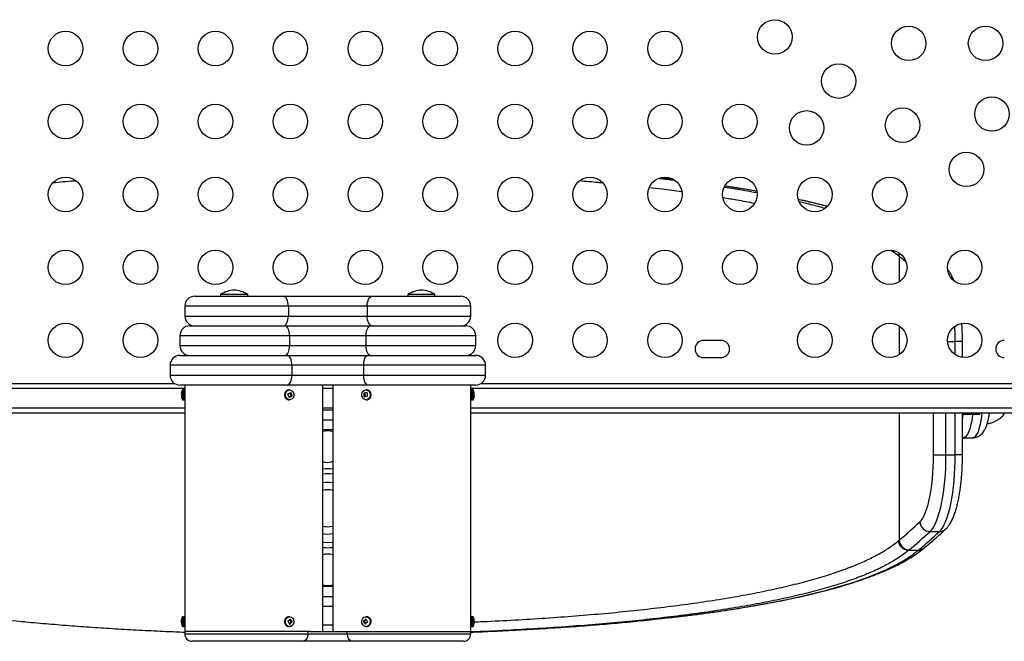
# Model space of a CAD drawing. Units: millimetres. Extents: x -432 to 136, y -326 to 281.
# Drawn here: x -127 to -102, y -76 to -60 of the extents above; entities that cross this region are included whole.
import ezdxf

# ---------------------------------------------------------------- set-up
doc = ezdxf.new("R2010")
doc.units = ezdxf.units.MM
doc.layers.add('CONTOUR', color=7, linetype='Continuous')

msp = doc.modelspace()

# ---------------------------------------------------------------- linework, layer by layer
at = {"layer": 'CONTOUR'}
for p, q in [((-110.388, -64.166), (-110.708, -64.13)), ((-104.671, -66.108), (-104.858, -65.968)), ((-104.671, -66.108), (-104.654, -66.042)), ((-104.657, -66.119), (-104.671, -66.108)), ((-104.657, -66.119), (-104.657, -66.766)), ((-122.521, -67.133), (-120.271, -67.133)), ((-121.865, -67.086), (-121.865, -67.133)), ((-121.178, -67.086), (-121.865, -67.086)), ((-121.178, -67.133), (-121.178, -67.086)), ((-120.271, -67.133), (-118.021, -67.133)), ((-118.021, -67.133), (-115.771, -67.133)), ((-117.115, -67.086), (-117.115, -67.133)), ((-116.428, -67.086), (-117.115, -67.086)), ((-116.428, -67.133), (-116.428, -67.086)), ((-122.771, -67.383), (-122.771, -67.633)), ((-120.146, -67.383), (-122.771, -67.383)), ((-120.146, -67.383), (-120.146, -67.633)), ((-118.146, -67.383), (-120.146, -67.383)), ((-115.521, -67.383), (-118.146, -67.383)), ((-118.146, -67.383), (-118.146, -67.633)), ((-115.521, -67.633), (-115.521, -67.383)), ((-122.771, -67.633), (-120.146, -67.633)), ((-120.146, -67.633), (-118.146, -67.633)), ((-118.146, -67.633), (-115.521, -67.633)), ((-122.646, -67.883), (-120.235, -67.883)), ((-120.235, -67.883), (-118.058, -67.883)), ((-118.058, -67.883), (-115.646, -67.883)), ((-104.657, -67.883), (-104.657, -68.616)), ((-122.896, -68.133), (-122.896, -68.383)), ((-120.114, -68.133), (-122.896, -68.133)), ((-120.114, -68.133), (-120.114, -68.383)), ((-118.179, -68.133), (-120.114, -68.133)), ((-115.396, -68.133), (-118.179, -68.133)), ((-118.179, -68.133), (-118.179, -68.383)), ((-115.396, -68.383), (-115.396, -68.133)), ((-122.896, -68.383), (-120.114, -68.383)), ((-120.114, -68.383), (-118.179, -68.383)), ((-118.179, -68.383), (-115.396, -68.383)), ((-109.178, -68.25), (-109.615, -68.25)), ((-103.433, -68.283), (-103.237, -68.283)), ((-103.237, -68.616), (-103.237, -68.283)), ((-103.051, -68.283), (-103.237, -68.283)), ((-103.051, -68.684), (-103.051, -68.283)), ((-122.896, -68.633), (-120.169, -68.633)), ((-120.169, -68.633), (-118.124, -68.633)), ((-118.124, -68.633), (-115.396, -68.633)), ((-123.146, -68.883), (-123.146, -69.133)), ((-120.055, -68.883), (-123.146, -68.883)), ((-120.055, -68.883), (-120.055, -69.133)), ((-118.237, -68.883), (-120.055, -68.883)), ((-115.146, -68.883), (-118.237, -68.883)), ((-118.237, -68.883), (-118.237, -69.133)), ((-115.146, -69.133), (-115.146, -68.883)), ((-109.615, -68.687), (-109.178, -68.687)), ((-123.146, -69.133), (-120.055, -69.133)), ((-120.055, -69.133), (-118.237, -69.133)), ((-118.237, -69.133), (-115.146, -69.133)), ((-139.032, -69.344), (-123.03, -69.344)), ((-120.169, -69.383), (-122.896, -69.383)), ((-122.771, -69.383), (-122.771, -69.539)), ((-118.124, -69.383), (-120.169, -69.383)), ((-119.271, -75.633), (-119.271, -69.383)), ((-119.021, -69.383), (-119.021, -75.633)), ((-115.396, -69.383), (-118.124, -69.383)), ((-115.521, -69.539), (-115.521, -69.383)), ((-115.262, -69.344), (-99.261, -69.344)), ((-122.771, -69.469), (-139.051, -69.469)), ((-122.803, -69.508), (-122.834, -69.508)), ((-122.834, -69.508), (-122.834, -69.758)), ((-122.803, -69.508), (-122.803, -69.758)), ((-122.771, -69.539), (-122.771, -69.726)), ((-120.115, -69.508), (-120.131, -69.508)), ((-120.128, -69.682), (-120.077, -69.656)), ((-120.077, -69.656), (-120.106, -69.583)), ((-120.077, -69.656), (-120.05, -69.656)), ((-119.021, -69.469), (-119.271, -69.469)), ((-118.204, -69.587), (-118.231, -69.587)), ((-118.15, -69.585), (-118.204, -69.587)), ((-118.204, -69.587), (-118.201, -69.68)), ((-118.162, -69.508), (-118.178, -69.508)), ((-99.242, -69.469), (-115.521, -69.469)), ((-115.521, -69.726), (-115.521, -69.539)), ((-115.459, -69.508), (-115.49, -69.508)), ((-115.49, -69.758), (-115.49, -69.508)), ((-115.459, -69.758), (-115.459, -69.508)), ((-122.834, -69.758), (-122.803, -69.758)), ((-122.771, -69.726), (-122.771, -75.289)), ((-120.131, -69.758), (-120.115, -69.758)), ((-118.178, -69.758), (-118.162, -69.758)), ((-118.158, -69.757), (-118.162, -69.758)), ((-115.521, -75.289), (-115.521, -69.726)), ((-115.49, -69.758), (-115.459, -69.758)), ((-122.771, -69.969), (-139.051, -69.969)), ((-122.771, -70.094), (-139.032, -70.094)), ((-119.021, -69.969), (-119.271, -69.969)), ((-119.021, -70.021), (-119.271, -70.021)), ((-99.242, -69.969), (-115.521, -69.969)), ((-99.261, -70.094), (-115.521, -70.094)), ((-104.657, -70.094), (-104.657, -73.318)), ((-103.784, -71.154), (-103.784, -70.094)), ((-103.478, -70.094), (-103.478, -71.154)), ((-103.237, -71.154), (-103.237, -70.094)), ((-103.051, -71.154), (-103.051, -70.094)), ((-102.84, -70.125), (-102.832, -70.091)), ((-102.793, -70.125), (-102.612, -70.125)), ((-102.007, -70.133), (-101.989, -70.094)), ((-119.021, -70.271), (-119.271, -70.271)), ((-119.021, -70.521), (-119.271, -70.521)), ((-103.051, -70.717), (-103.03, -70.717)), ((-103.03, -70.719), (-102.788, -70.719)), ((-103.784, -71.154), (-103.478, -71.154)), ((-103.478, -71.154), (-103.237, -71.154)), ((-103.051, -71.154), (-103.237, -71.154)), ((-119.021, -71.325), (-119.057, -71.335)), ((-119.088, -73.161), (-119.021, -73.152)), ((-103.875, -73.099), (-103.634, -73.099)), ((-104.671, -73.33), (-104.657, -73.318)), ((-104.402, -73.563), (-104.416, -73.574)), ((-104.416, -73.574), (-104.175, -73.574)), ((-104.175, -73.574), (-104.161, -73.563)), ((-104.03, -73.522), (-104.016, -73.51)), ((-119.021, -74.494), (-119.271, -74.494)), ((-119.271, -74.744), (-119.021, -74.744)), ((-119.271, -74.994), (-119.021, -74.994)), ((-127.336, -75.334), (-126.953, -75.373)), ((-122.803, -75.258), (-122.834, -75.258)), ((-122.834, -75.258), (-122.834, -75.508)), ((-122.803, -75.258), (-122.803, -75.508)), ((-122.771, -75.289), (-122.771, -75.476)), ((-120.136, -75.258), (-120.131, -75.258)), ((-120.115, -75.258), (-120.131, -75.258)), ((-120.122, -75.432), (-120.074, -75.394)), ((-120.074, -75.394), (-120.111, -75.333)), ((-120.074, -75.394), (-120.047, -75.394)), ((-118.219, -75.375), (-118.246, -75.375)), ((-118.173, -75.333), (-118.219, -75.375)), ((-118.219, -75.375), (-118.18, -75.432)), ((-118.162, -75.258), (-118.178, -75.258)), ((-115.521, -75.476), (-115.521, -75.289)), ((-115.459, -75.258), (-115.49, -75.258)), ((-115.49, -75.508), (-115.49, -75.258)), ((-115.459, -75.508), (-115.459, -75.258)), ((-122.834, -75.508), (-122.803, -75.508)), ((-122.771, -75.476), (-122.771, -75.633)), ((-122.771, -75.633), (-122.771, -75.695)), ((-119.595, -75.633), (-122.771, -75.633)), ((-120.131, -75.508), (-120.115, -75.508)), ((-119.643, -75.695), (-119.643, -75.633)), ((-119.595, -75.633), (-118.656, -75.633)), ((-118.656, -75.633), (-115.521, -75.633)), ((-118.656, -75.695), (-118.656, -75.633)), ((-118.178, -75.508), (-118.162, -75.508)), ((-118.157, -75.507), (-118.162, -75.508)), ((-115.521, -75.633), (-115.521, -75.476)), ((-115.521, -75.695), (-115.521, -75.633)), ((-115.49, -75.508), (-115.459, -75.508)), ((-122.771, -75.695), (-119.643, -75.695)), ((-119.79, -75.883), (-122.584, -75.883)), ((-118.507, -75.883), (-119.79, -75.883)), ((-119.643, -75.695), (-118.656, -75.695)), ((-118.656, -75.695), (-115.521, -75.695)), ((-115.709, -75.883), (-118.507, -75.883))]:
    msp.add_line(p, q, dxfattribs=at)
at = {"layer": 'CONTOUR', "flags": 128}
for points in [[(-104.657, -66.119), (-104.65, -66.071), (-104.642, -66.044)], [(-120.146, -67.383), (-120.149, -67.334), (-120.156, -67.287), (-120.167, -67.244), (-120.183, -67.206), (-120.202, -67.175), (-120.224, -67.152), (-120.247, -67.137), (-120.271, -67.133)], [(-118.146, -67.383), (-118.144, -67.334), (-118.137, -67.287), (-118.125, -67.244), (-118.11, -67.206), (-118.091, -67.175), (-118.069, -67.152), (-118.046, -67.137), (-118.021, -67.133)], [(-120.271, -67.883), (-120.247, -67.878), (-120.224, -67.864), (-120.202, -67.84), (-120.183, -67.809), (-120.167, -67.771), (-120.156, -67.728), (-120.149, -67.681), (-120.146, -67.633)], [(-118.021, -67.883), (-118.046, -67.878), (-118.069, -67.864), (-118.091, -67.84), (-118.11, -67.809), (-118.125, -67.771), (-118.137, -67.728), (-118.144, -67.681), (-118.146, -67.633)], [(-120.114, -68.133), (-120.116, -68.084), (-120.123, -68.037), (-120.135, -67.994), (-120.15, -67.956), (-120.168, -67.925), (-120.189, -67.902), (-120.211, -67.887), (-120.235, -67.883)], [(-118.179, -68.133), (-118.176, -68.084), (-118.169, -68.037), (-118.158, -67.994), (-118.143, -67.956), (-118.125, -67.925), (-118.104, -67.902), (-118.081, -67.887), (-118.058, -67.883)], [(-120.235, -68.633), (-120.211, -68.628), (-120.189, -68.614), (-120.168, -68.59), (-120.15, -68.559), (-120.135, -68.521), (-120.123, -68.478), (-120.116, -68.431), (-120.114, -68.383)], [(-118.058, -68.633), (-118.081, -68.628), (-118.104, -68.614), (-118.125, -68.59), (-118.143, -68.559), (-118.158, -68.521), (-118.169, -68.478), (-118.176, -68.431), (-118.179, -68.383)], [(-120.055, -68.883), (-120.058, -68.834), (-120.064, -68.787), (-120.075, -68.744), (-120.089, -68.706), (-120.106, -68.675), (-120.126, -68.652), (-120.147, -68.637), (-120.169, -68.633)], [(-118.237, -68.883), (-118.235, -68.834), (-118.229, -68.787), (-118.218, -68.744), (-118.204, -68.706), (-118.187, -68.675), (-118.167, -68.652), (-118.146, -68.637), (-118.124, -68.633)], [(-120.169, -69.383), (-120.147, -69.378), (-120.126, -69.364), (-120.106, -69.34), (-120.089, -69.309), (-120.075, -69.271), (-120.064, -69.228), (-120.058, -69.181), (-120.055, -69.133)], [(-118.124, -69.383), (-118.146, -69.378), (-118.167, -69.364), (-118.187, -69.34), (-118.204, -69.309), (-118.218, -69.271), (-118.229, -69.228), (-118.235, -69.181), (-118.237, -69.133)], [(-120.214, -69.685), (-120.223, -69.643), (-120.22, -69.6), (-120.203, -69.56), (-120.177, -69.53), (-120.143, -69.512), (-120.105, -69.508), (-120.069, -69.52), (-120.038, -69.545), (-120.017, -69.58), (-120.007, -69.622), (-120.011, -69.666), (-120.027, -69.705), (-120.054, -69.735), (-120.088, -69.754), (-120.125, -69.757), (-120.161, -69.746), (-120.192, -69.72), (-120.214, -69.685)], [(-118.174, -69.757), (-118.211, -69.752), (-118.244, -69.731), (-118.269, -69.699), (-118.283, -69.659), (-118.285, -69.615), (-118.273, -69.574), (-118.25, -69.54), (-118.218, -69.517), (-118.182, -69.508), (-118.144, -69.514), (-118.111, -69.534), (-118.086, -69.566), (-118.072, -69.606), (-118.07, -69.65), (-118.082, -69.691), (-118.105, -69.725), (-118.137, -69.748), (-118.174, -69.757)], [(-115.436, -69.678), (-115.434, -69.678), (-115.433, -69.679), (-115.432, -69.679), (-115.432, -69.679), (-115.432, -69.68), (-115.433, -69.68), (-115.434, -69.681), (-115.436, -69.681)], [(-102.793, -70.125), (-102.807, -70.23), (-102.824, -70.328), (-102.845, -70.418), (-102.867, -70.497), (-102.892, -70.566), (-102.919, -70.623), (-102.947, -70.667), (-102.977, -70.698), (-103.007, -70.715), (-103.03, -70.719)], [(-102.832, -70.094), (-102.843, -70.115), (-102.854, -70.126)], [(-102.788, -70.719), (-102.783, -70.719), (-102.753, -70.709), (-102.723, -70.686), (-102.694, -70.65), (-102.666, -70.6), (-102.64, -70.538), (-102.616, -70.464), (-102.594, -70.38), (-102.575, -70.287), (-102.559, -70.186), (-102.548, -70.091)], [(-102.612, -70.125), (-102.61, -70.106), (-102.609, -70.094)], [(-104.132, -72.856), (-104.093, -72.813), (-104.055, -72.757), (-104.019, -72.688), (-103.985, -72.607), (-103.952, -72.515), (-103.922, -72.411), (-103.894, -72.298), (-103.869, -72.176), (-103.847, -72.045), (-103.828, -71.908), (-103.813, -71.764), (-103.8, -71.616), (-103.791, -71.464), (-103.786, -71.31), (-103.784, -71.154)], [(-103.478, -71.154), (-103.48, -71.321), (-103.485, -71.486), (-103.494, -71.65), (-103.507, -71.81), (-103.522, -71.965), (-103.542, -72.115), (-103.564, -72.258), (-103.589, -72.393), (-103.617, -72.519), (-103.648, -72.637), (-103.681, -72.743), (-103.717, -72.839), (-103.754, -72.923), (-103.793, -72.995), (-103.834, -73.054), (-103.875, -73.099)], [(-103.634, -73.099), (-103.592, -73.054), (-103.552, -72.995), (-103.513, -72.923), (-103.475, -72.839), (-103.44, -72.743), (-103.407, -72.637), (-103.376, -72.519), (-103.348, -72.393), (-103.322, -72.258), (-103.3, -72.115), (-103.281, -71.965), (-103.265, -71.81), (-103.253, -71.65), (-103.244, -71.486), (-103.238, -71.321), (-103.237, -71.154)], [(-119.271, -73.152), (-119.184, -73.163), (-119.088, -73.161)], [(-119.105, -72.974), (-119.024, -72.96), (-119.021, -72.959)], [(-119.146, -73.383), (-119.256, -73.376), (-119.271, -73.374)], [(-119.021, -73.374), (-119.037, -73.376), (-119.146, -73.383)], [(-110.779, -75.316), (-110.242, -75.255), (-109.722, -75.189), (-109.207, -75.118), (-108.711, -75.042), (-108.23, -74.961), (-107.77, -74.875), (-107.335, -74.785), (-106.92, -74.691), (-106.526, -74.592), (-106.154, -74.488), (-105.835, -74.389), (-105.536, -74.286), (-105.257, -74.179), (-104.999, -74.068), (-104.759, -73.951), (-104.541, -73.83), (-104.346, -73.704), (-104.175, -73.574), (-104.175, -73.574), (-104.175, -73.574)], [(-120.177, -75.28), (-120.143, -75.262), (-120.106, -75.258), (-120.07, -75.269), (-120.039, -75.294), (-120.017, -75.33), (-120.007, -75.372), (-120.011, -75.415), (-120.026, -75.454), (-120.053, -75.485), (-120.087, -75.503), (-120.124, -75.507), (-120.161, -75.496), (-120.192, -75.471), (-120.213, -75.436), (-120.223, -75.394), (-120.22, -75.35), (-120.204, -75.311), (-120.177, -75.28)], [(-120.193, -75.28), (-120.159, -75.262), (-120.136, -75.258)], [(-118.093, -75.305), (-118.075, -75.343), (-118.069, -75.386), (-118.077, -75.428), (-118.096, -75.465), (-118.126, -75.492), (-118.161, -75.506), (-118.199, -75.505), (-118.234, -75.489), (-118.262, -75.461), (-118.28, -75.422), (-118.286, -75.38), (-118.278, -75.337), (-118.259, -75.3), (-118.229, -75.273), (-118.194, -75.259), (-118.156, -75.26), (-118.121, -75.276), (-118.093, -75.305)], [(-118.077, -75.305), (-118.059, -75.343), (-118.054, -75.386), (-118.061, -75.428), (-118.081, -75.465), (-118.11, -75.492), (-118.146, -75.506), (-118.157, -75.507)]]:
    msp.add_lwpolyline(points, dxfattribs=at)
at = {"layer": 'CONTOUR'}
for centre in [(-107.809, -60.556), (-125.796, -60.85), (-123.896, -60.85), (-121.996, -60.85), (-120.096, -60.85), (-118.196, -60.85), (-116.296, -60.85), (-114.396, -60.85), (-112.496, -60.85), (-110.596, -60.85), (-104.415, -60.719), (-102.465, -60.719), (-106.19, -61.675), (-102.303, -62.511), (-125.796, -62.7), (-123.896, -62.7), (-121.996, -62.7), (-120.096, -62.7), (-118.196, -62.7), (-116.296, -62.7), (-114.396, -62.7), (-112.496, -62.7), (-110.596, -62.7), (-108.696, -62.7), (-104.57, -62.795), (-107.004, -62.863), (-102.951, -63.914), (-125.796, -64.55), (-123.896, -64.55), (-121.996, -64.55), (-120.096, -64.55), (-118.196, -64.55), (-116.296, -64.55), (-114.396, -64.55), (-112.496, -64.55), (-110.596, -64.55), (-108.696, -64.55), (-106.796, -64.55), (-104.896, -64.55), (-125.796, -66.4), (-123.896, -66.4), (-121.996, -66.4), (-120.096, -66.4), (-118.196, -66.4), (-116.296, -66.4), (-114.396, -66.4), (-112.496, -66.4), (-110.596, -66.4), (-108.696, -66.4), (-106.796, -66.4), (-104.896, -66.4), (-102.996, -66.4), (-125.796, -68.25), (-123.896, -68.25), (-114.396, -68.25), (-112.496, -68.25), (-110.596, -68.25), (-106.796, -68.25), (-104.896, -68.25), (-102.996, -68.25)]:
    msp.add_circle(centre, 0.438, dxfattribs=at)
for centre, radius, start, end in [((-113.281, -76.443), 13.452, 49.1271, 50.1296), ((-122.521, -67.383), 0.25, 90, 180), ((-121.488, -67.675), 0.7, 92.7211, 122.5895), ((-121.555, -67.675), 0.7, 57.4105, 87.2789), ((-116.738, -67.675), 0.7, 92.7211, 122.5895), ((-116.805, -67.675), 0.7, 57.4105, 87.2789), ((-115.771, -67.383), 0.25, 0, 90), ((-122.521, -67.633), 0.25, 180, 270), ((-115.771, -67.633), 0.25, 270, 0), ((-122.646, -68.133), 0.25, 90, 180), ((-115.646, -68.133), 0.25, 0, 90), ((-110.819, -68.281), 7.582, 359.9854, 2.951), ((-122.646, -68.383), 0.25, 180, 270), ((-115.646, -68.383), 0.25, 270, 0), ((-109.615, -68.469), 0.219, 90, 270), ((-109.178, -68.469), 0.219, 270, 90), ((-101.99, -68.469), 0.219, 90, 270), ((-122.896, -68.883), 0.25, 90, 180), ((-115.396, -68.883), 0.25, 0, 90), ((-122.896, -69.133), 0.25, 180, 270), ((-115.396, -69.133), 0.25, 270, 0), ((-122.645, -69.613), 0.216, 168.6448, 191.3552), ((-122.813, -69.59), 0.0475, 155.6895, 188.7697), ((-122.645, -69.652), 0.216, 174.8047, 184.1917), ((-122.813, -69.675), 0.0475, 155.6827, 190.9335), ((-122.6, -69.633), 0.266, 151.9275, 168.8029), ((-122.803, -69.539), 0.0313, 0, 90), ((-124.52, -69.633), 1.751, 357.4424, 2.5263), ((-120.118, -69.631), 0.124, 96.0274, 205.8857), ((-120.531, -68.816), 0.877, 295.2027, 300.6636), ((-120.635, -69.849), 0.534, 16.7625, 26.609), ((-120.497, -68.902), 0.877, 295.2027, 300.6636), ((-120.561, -69.81), 0.534, 16.7625, 26.609), ((-117.713, -69.618), 0.519, 176.6356, 186.9918), ((-117.803, -78.77), 9.193, 92.1646, 92.6707), ((-118.176, -69.633), 0.126, 278.2016, 83.6119), ((-117.632, -69.614), 0.519, 176.6356, 186.9918), ((-115.49, -69.539), 0.0313, 90, 180), ((-115.693, -69.633), 0.266, 10.1711, 28.0725), ((-115.693, -69.631), 0.261, 359.6242, 10.3349), ((-115.435, -69.583), 0.00425, 260.0843, 325.4473), ((-115.693, -69.634), 0.261, 349.6651, 10.3349), ((-122.6, -69.633), 0.266, 191.1971, 208.0725), ((-122.803, -69.726), 0.0312, 270, 0), ((-120.128, -69.65), 0.107, 198.701, 268.2665), ((-117.8, -78.864), 9.193, 92.1646, 92.6707), ((-115.49, -69.726), 0.0313, 180, 270), ((-115.693, -69.633), 0.266, 331.9275, 349.8289), ((-103.099, -70.156), 0.0625, 352.8229, 40.3862), ((-102.758, -70.09), 0.0389, 184.973, 243.6111), ((-102.637, -70.09), 0.0389, 184.973, 243.6111), ((-102.113, -70.074), 0.124, 293.5507, 350.7937), ((-102.188, -70.038), 0.205, 318.1836, 344.1989), ((-103.056, -70.159), 0.0201, 284.2834, 344.7787), ((-119.146, -70.945), 0.4, 71.79, 108.21), ((-119.146, -70.945), 0.4, 251.79, 282.9304), ((-119.146, -72.508), 1, 82.8192, 97.1808), ((-119.146, -72.508), 0.875, 81.7868, 98.2132), ((-119.146, -72.508), 0.656, 79.0194, 100.9806), ((-119.146, -72.508), 0.469, 74.534, 105.466), ((-113.619, -62.599), 13.972, 309.895, 312.7663), ((-103.872, -72.838), 0.261, 183.8705, 269.1991), ((-119.146, -72.508), 0.469, 254.534, 275.1246), ((-119.146, -72.508), 0.469, 254.534, 285.466), ((-113.387, -62.815), 14.009, 309.895, 312.7663), ((-113.146, -62.815), 14.009, 309.895, 312.7663), ((-103.632, -72.873), 0.227, 269.61, 312.542), ((-104.398, -73.303), 0.26, 183.3547, 269.1214), ((-119.146, -72.508), 1, 262.8192, 277.1808), ((-104.16, -73.335), 0.227, 269.6857, 309.7305), ((-119.146, -74.07), 0.4, 71.79, 108.21), ((-119.146, -74.07), 0.4, 251.79, 288.21), ((-122.685, -75.356), 0.176, 167.4049, 192.5951), ((-122.773, -75.344), 0.0884, 162.2083, 183.0025), ((-122.685, -75.41), 0.176, 171.1716, 182.1893), ((-122.773, -75.421), 0.0877, 162.1358, 192.4804), ((-122.6, -75.383), 0.266, 151.9275, 167.5472), ((-122.803, -75.289), 0.0313, 0, 90), ((-124.52, -75.383), 1.751, 357.4737, 2.5576), ((-120.115, -75.381), 0.127, 127.7642, 262.8497), ((-120.557, -74.813), 0.685, 305.4553, 312.6188), ((-120.611, -75.698), 0.557, 26.6817, 35.9293), ((-120.511, -74.89), 0.685, 305.4553, 312.6188), ((-120.545, -75.644), 0.557, 26.6817, 35.9293), ((-117.776, -75.821), 0.648, 128.8423, 136.4811), ((-117.754, -75.089), 0.569, 210.1617, 219.1391), ((-117.726, -75.894), 0.648, 128.8423, 136.4811), ((-117.691, -75.031), 0.569, 210.1617, 219.1391), ((-118.164, -75.36), 0.103, 32.874, 88.9942), ((-115.49, -75.289), 0.0313, 90, 180), ((-115.693, -75.383), 0.266, 13.0488, 28.0725), ((-115.535, -75.346), 0.103, 343.5465, 16.4535), ((-115.592, -75.412), 0.161, 346.8199, 13.1801), ((-115.592, -75.353), 0.161, 349.5017, 1.4568), ((-122.6, -75.383), 0.266, 192.4528, 208.0725), ((-122.803, -75.476), 0.0313, 270, 0), ((-115.49, -75.476), 0.0313, 180, 270), ((-115.693, -75.383), 0.266, 331.9275, 346.9512), ((-115.536, -75.419), 0.104, 343.5754, 1.7658), ((-122.584, -75.695), 0.188, 180, 270), ((-119.813, -75.713), 0.171, 277.571, 5.9587), ((-118.485, -75.713), 0.171, 174.1249, 262.5649), ((-115.709, -75.695), 0.188, 270, 0)]:
    msp.add_arc(centre, radius, start, end, dxfattribs=at)
for points, knots in [([(-110.739, -64.143), (-110.671, -64.15), (-110.541, -64.164), (-110.418, -64.18), (-110.359, -64.188)], [0, 0, 0, 0, 0.5204494, 1, 1, 1, 1]), ([(-110.389, -64.166), (-110.425, -64.161), (-110.529, -64.149), (-110.636, -64.137), (-110.706, -64.13)], [0, 0, 0, 0, 0.3438309, 1, 1, 1, 1]), ([(-125.534, -64.208), (-125.547, -64.209), (-125.745, -64.224), (-125.937, -64.242), (-126.115, -64.258)], [0, 0, 0, 0, 0.06806, 1, 1, 1, 1]), ([(-112.171, -64.26), (-112.211, -64.256), (-112.404, -64.238), (-112.604, -64.222), (-112.762, -64.209)], [0, 0, 0, 0, 0.209132, 1, 1, 1, 1]), ([(-110.171, -64.481), (-110.336, -64.459), (-110.604, -64.424), (-110.884, -64.392), (-110.993, -64.38)], [0, 0, 0, 0, 0.6118258, 1, 1, 1, 1]), ([(-109.085, -64.364), (-108.912, -64.391), (-108.629, -64.436), (-108.368, -64.485), (-108.267, -64.504)], [0, 0, 0, 0, 0.610875, 1, 1, 1, 1]), ([(-108.273, -64.471), (-108.321, -64.462), (-108.517, -64.427), (-108.784, -64.383), (-109.009, -64.35), (-109.073, -64.341)], [0, 0, 0, 0, 0.187096, 0.768705, 1, 1, 1, 1]), ([(-108.274, -64.468), (-108.329, -64.459), (-108.489, -64.43), (-108.755, -64.387), (-108.969, -64.355), (-109.072, -64.339)], [0, 0, 0, 0, 0.21447, 0.622896, 1, 1, 1, 1]), ([(-108.326, -64.778), (-108.473, -64.75), (-108.729, -64.701), (-109.001, -64.656), (-109.118, -64.637)], [0, 0, 0, 0, 0.57012, 1, 1, 1, 1]), ([(-106.488, -64.85), (-106.547, -64.835), (-106.693, -64.796), (-106.933, -64.738), (-107.118, -64.697), (-107.209, -64.676)], [0, 0, 0, 0, 0.258659, 0.637876, 1, 1, 1, 1]), ([(-106.493, -64.855), (-106.557, -64.838), (-106.745, -64.787), (-106.985, -64.729), (-107.167, -64.69), (-107.208, -64.681)], [0, 0, 0, 0, 0.283984, 0.838237, 1, 1, 1, 1]), ([(-107.194, -64.73), (-107.093, -64.754), (-106.862, -64.808), (-106.655, -64.867), (-106.537, -64.901)], [0, 0, 0, 0, 0.432743, 1, 1, 1, 1]), ([(-103.272, -66.732), (-103.284, -66.701), (-103.311, -66.636), (-103.357, -66.552), (-103.395, -66.491), (-103.42, -66.462), (-103.426, -66.456)], [0, 0, 0, 0, 0.292211, 0.61695, 0.916057, 1, 1, 1, 1]), ([(-103.051, -68.283), (-103.051, -68.256), (-103.052, -68.179), (-103.055, -68.05), (-103.06, -67.923), (-103.065, -67.847), (-103.067, -67.821)], [0, 0, 0, 0, 0.172148, 0.499142, 0.826364, 1, 1, 1, 1]), ([(-120.133, -69.508), (-120.134, -69.508), (-120.147, -69.506), (-120.172, -69.515), (-120.202, -69.533), (-120.226, -69.563), (-120.241, -69.599), (-120.245, -69.638), (-120.24, -69.666), (-120.235, -69.681), (-120.234, -69.683)], [0, 0, 0, 0, 0.015765, 0.173188, 0.329474, 0.486925, 0.6468, 0.808956, 0.96409, 1, 1, 1, 1]), ([(-118.158, -69.757), (-118.15, -69.757), (-118.131, -69.755), (-118.103, -69.741), (-118.076, -69.716), (-118.057, -69.682), (-118.048, -69.644), (-118.051, -69.603), (-118.065, -69.566), (-118.089, -69.535), (-118.121, -69.515), (-118.147, -69.506), (-118.161, -69.508), (-118.162, -69.508)], [0, 0, 0, 0, 0.062081, 0.161537, 0.261304, 0.36241, 0.465079, 0.568981, 0.673746, 0.778847, 0.883324, 0.986001, 1, 1, 1, 1]), ([(-115.521, -69.711), (-115.521, -69.71), (-115.522, -69.708), (-115.522, -69.695), (-115.523, -69.675), (-115.523, -69.65), (-115.523, -69.623), (-115.523, -69.598), (-115.522, -69.576), (-115.522, -69.561), (-115.521, -69.554), (-115.521, -69.555), (-115.521, -69.555)], [0, 0, 0, 0, 0.107298, 0.214593, 0.321955, 0.429361, 0.536694, 0.643951, 0.751247, 0.858637, 0.966029, 1, 1, 1, 1]), ([(-120.234, -69.683), (-120.23, -69.69), (-120.222, -69.709), (-120.2, -69.734), (-120.167, -69.752), (-120.142, -69.76), (-120.129, -69.757), (-120.129, -69.757)], [0, 0, 0, 0, 0.1595979, 0.4374238, 0.7146787, 0.9868572, 1, 1, 1, 1]), ([(-103.045, -70.125), (-103.027, -70.125), (-102.989, -70.125), (-102.908, -70.125), (-102.839, -70.125), (-102.802, -70.125), (-102.793, -70.125)], [0, 0, 0, 0, 0.280611, 0.603465, 0.900321, 1, 1, 1, 1]), ([(-102.788, -70.717), (-102.779, -70.718), (-102.75, -70.719), (-102.703, -70.708), (-102.649, -70.687), (-102.602, -70.658), (-102.561, -70.622), (-102.524, -70.579), (-102.49, -70.527), (-102.459, -70.464), (-102.429, -70.387), (-102.404, -70.298), (-102.384, -70.203), (-102.373, -70.135), (-102.368, -70.097), (-102.368, -70.094)], [0, 0, 0, 0, 0.030029, 0.097447, 0.162832, 0.228102, 0.295435, 0.367712, 0.449088, 0.545141, 0.658494, 0.77479, 0.884526, 0.989695, 1, 1, 1, 1]), ([(-103.051, -70.261), (-103.048, -70.239), (-103.042, -70.207), (-103.038, -70.174), (-103.037, -70.164)], [0, 0, 0, 0, 0.699269, 1, 1, 1, 1]), ([(-102.424, -70.364), (-102.395, -70.359), (-102.335, -70.347), (-102.25, -70.315), (-102.171, -70.276), (-102.1, -70.229), (-102.054, -70.194), (-102.035, -70.173), (-102.034, -70.173)], [0, 0, 0, 0, 0.206273, 0.412025, 0.611955, 0.806113, 0.994365, 1, 1, 1, 1]), ([(-103.479, -73.04), (-103.467, -73.028), (-103.436, -72.997), (-103.392, -72.94), (-103.344, -72.865), (-103.3, -72.775), (-103.259, -72.674), (-103.222, -72.564), (-103.189, -72.447), (-103.16, -72.324), (-103.135, -72.195), (-103.113, -72.061), (-103.095, -71.922), (-103.079, -71.778), (-103.067, -71.631), (-103.058, -71.481), (-103.053, -71.331), (-103.051, -71.222), (-103.051, -71.164), (-103.051, -71.154)], [0, 0, 0, 0, 0.035648, 0.092428, 0.154962, 0.223303, 0.292683, 0.360368, 0.426378, 0.491129, 0.554979, 0.618183, 0.680922, 0.743324, 0.805482, 0.867468, 0.929339, 0.987877, 1, 1, 1, 1]), ([(-104.014, -73.51), (-103.965, -73.469), (-103.822, -73.349), (-103.644, -73.191), (-103.515, -73.073), (-103.479, -73.04)], [0, 0, 0, 0, 0.27499, 0.797757, 1, 1, 1, 1]), ([(-115.436, -75.39), (-115.359, -75.387), (-115.011, -75.374), (-114.405, -75.342), (-113.622, -75.294), (-112.859, -75.238), (-112.115, -75.175), (-111.393, -75.104), (-110.694, -75.025), (-110.02, -74.939), (-109.377, -74.845), (-108.762, -74.743), (-108.18, -74.634), (-107.629, -74.516), (-107.114, -74.39), (-106.636, -74.256), (-106.197, -74.116), (-105.804, -73.969), (-105.458, -73.818), (-105.155, -73.663), (-104.888, -73.5), (-104.743, -73.387), (-104.671, -73.33)], [0, 0, 0, 0, 0.01488, 0.067123, 0.119284, 0.171281, 0.223272, 0.275423, 0.327657, 0.379893, 0.432047, 0.48404, 0.536466, 0.589052, 0.641722, 0.694393, 0.746984, 0.799413, 0.849525, 0.899705, 0.949887, 1, 1, 1, 1]), ([(-104.416, -73.574), (-104.416, -73.574), (-104.485, -73.632), (-104.636, -73.745), (-104.904, -73.908), (-105.211, -74.064), (-105.562, -74.215), (-105.96, -74.362), (-106.405, -74.503), (-106.891, -74.637), (-107.415, -74.763), (-107.974, -74.881), (-108.567, -74.991), (-109.192, -75.093), (-109.848, -75.187), (-110.532, -75.274), (-111.01, -75.326), (-111.249, -75.352)], [0, 0, 0, 0, 0, 0.069143, 0.13838, 0.207616, 0.276757, 0.349115, 0.421697, 0.494391, 0.567082, 0.639658, 0.712012, 0.783785, 0.855782, 0.927892, 1, 1, 1, 1]), ([(-110.76, -75.314), (-110.66, -75.303), (-110.438, -75.279), (-110.1, -75.239), (-109.747, -75.194), (-109.401, -75.147), (-109.062, -75.098), (-108.732, -75.047), (-108.41, -74.994), (-108.098, -74.939), (-107.792, -74.882), (-107.494, -74.822), (-107.204, -74.76), (-106.921, -74.696), (-106.648, -74.629), (-106.384, -74.56), (-106.131, -74.489), (-105.888, -74.416), (-105.656, -74.34), (-105.435, -74.263), (-105.226, -74.183), (-105.027, -74.1), (-104.837, -74.015), (-104.656, -73.926), (-104.487, -73.834), (-104.328, -73.738), (-104.182, -73.64), (-104.084, -73.569), (-104.037, -73.529), (-104.032, -73.525)], [0, 0, 0, 0, 0.03075, 0.068591, 0.106438, 0.144325, 0.182297, 0.220409, 0.2582, 0.295942, 0.333978, 0.372264, 0.410754, 0.449401, 0.488156, 0.526971, 0.565797, 0.604573, 0.643254, 0.681801, 0.720181, 0.7586, 0.797769, 0.837008, 0.876352, 0.915824, 0.955435, 0.994626, 1, 1, 1, 1]), ([(-104.175, -73.574), (-104.143, -73.571), (-104.09, -73.567), (-104.05, -73.534), (-104.034, -73.521)], [0, 0, 0, 0, 0.606772, 1, 1, 1, 1]), ([(-126.953, -75.373), (-126.903, -75.378), (-126.666, -75.402), (-126.227, -75.44), (-125.644, -75.488), (-125.055, -75.53), (-124.461, -75.568), (-123.857, -75.601), (-123.293, -75.629), (-122.929, -75.643), (-122.771, -75.649)], [0, 0, 0, 0, 0.038446, 0.183877, 0.329307, 0.469688, 0.610068, 0.751424, 0.89278, 1, 1, 1, 1]), ([(-120.197, -75.282), (-120.203, -75.287), (-120.217, -75.3), (-120.234, -75.329), (-120.244, -75.367), (-120.243, -75.407), (-120.23, -75.445), (-120.207, -75.477), (-120.176, -75.499), (-120.148, -75.509), (-120.131, -75.507), (-120.127, -75.506)], [0, 0, 0, 0, 0.074048, 0.197326, 0.322077, 0.448387, 0.575806, 0.703724, 0.831051, 0.956326, 1, 1, 1, 1]), ([(-120.137, -75.259), (-120.145, -75.26), (-120.165, -75.261), (-120.185, -75.272), (-120.196, -75.28), (-120.197, -75.282)], [0, 0, 0, 0, 0.393389, 0.917907, 1, 1, 1, 1]), ([(-118.073, -75.306), (-118.077, -75.3), (-118.09, -75.284), (-118.117, -75.266), (-118.145, -75.256), (-118.162, -75.259), (-118.166, -75.259)], [0, 0, 0, 0, 0.199337, 0.541032, 0.879631, 1, 1, 1, 1]), ([(-118.157, -75.506), (-118.148, -75.506), (-118.127, -75.504), (-118.098, -75.487), (-118.072, -75.461), (-118.055, -75.426), (-118.048, -75.387), (-118.052, -75.348), (-118.063, -75.321), (-118.071, -75.309), (-118.073, -75.306)], [0, 0, 0, 0, 0.1057767, 0.2471504, 0.3890463, 0.5329849, 0.6790945, 0.8268711, 0.9665568, 1, 1, 1, 1]), ([(-115.521, -75.304), (-115.521, -75.305), (-115.522, -75.307), (-115.522, -75.32), (-115.523, -75.34), (-115.523, -75.365), (-115.523, -75.392), (-115.523, -75.417), (-115.522, -75.439), (-115.522, -75.454), (-115.521, -75.461), (-115.521, -75.46), (-115.521, -75.46)], [0, 0, 0, 0, 0.1072976, 0.2145926, 0.3219547, 0.4293607, 0.5366937, 0.6439507, 0.7512474, 0.8586374, 0.9660289, 1, 1, 1, 1]), ([(-115.521, -75.65), (-115.328, -75.642), (-114.925, -75.626), (-114.317, -75.596), (-113.698, -75.56), (-113.084, -75.52), (-112.479, -75.475), (-111.891, -75.426), (-111.323, -75.374), (-110.96, -75.335), (-110.779, -75.316)], [0, 0, 0, 0, 0.115461, 0.240122, 0.36756, 0.494998, 0.623393, 0.751788, 0.875894, 1, 1, 1, 1]), ([(-111.249, -75.352), (-111.493, -75.376), (-111.979, -75.425), (-112.738, -75.488), (-113.516, -75.544), (-114.314, -75.591), (-114.983, -75.626), (-115.39, -75.641), (-115.521, -75.646)], [0, 0, 0, 0, 0.1827527, 0.3649396, 0.5471693, 0.729976, 0.913075, 1, 1, 1, 1]), ([(-119.271, -75.468), (-119.23, -75.468), (-119.146, -75.469), (-119.063, -75.468), (-119.021, -75.468)], [0, 0, 0, 0, 0.500041, 1, 1, 1, 1])]:
    msp.add_open_spline(points, degree=3, knots=knots, dxfattribs=at)
msp.add_open_spline([(-104.416, -73.574), (-104.448, -73.57), (-104.512, -73.563), (-104.594, -73.507), (-104.655, -73.426), (-104.666, -73.362), (-104.671, -73.33)], degree=3, dxfattribs=at)

doc.saveas('drawing.dxf')
